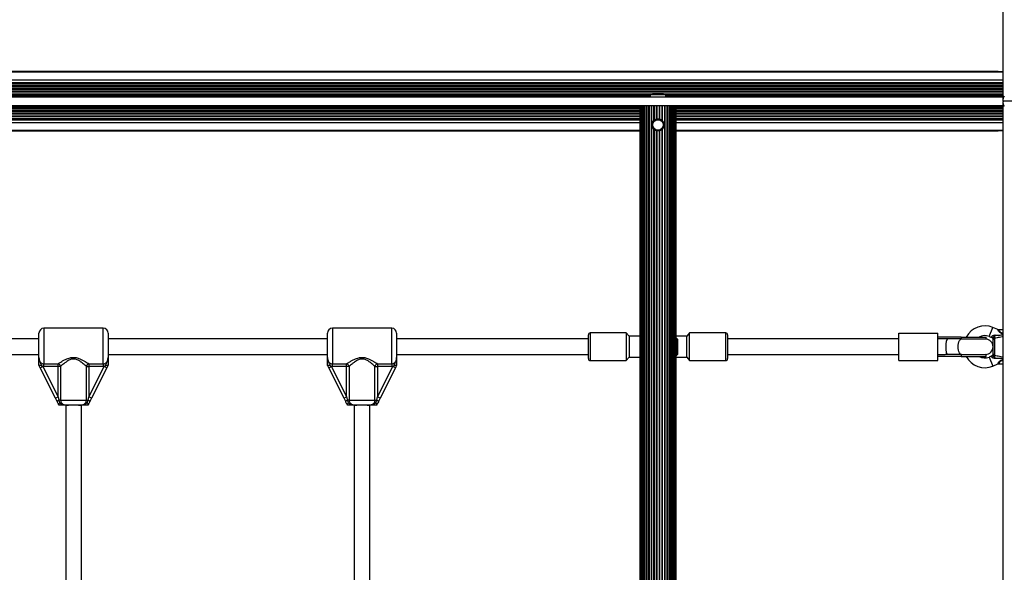
# Model space of a CAD drawing. Units: millimetres. Extents: x 2166 to 16465, y 3671 to 12708.
# Drawn here: x 11755 to 12766, y 9641 to 10209 of the extents above; entities that cross this region are included whole.
import ezdxf

# ---------------------------------------------------------------- set-up
doc = ezdxf.new("R2010")
doc.units = ezdxf.units.MM
doc.header["$LTSCALE"] = 50

msp = doc.modelspace()

# ---------------------------------------------------------------- linework, layer by layer
at = {"color": 7, "linetype": 'Continuous', "lineweight": 25}
for p, q in [((12764.4, 11175.4), (12764.4, 10126.7)), ((10826.5, 10155.5), (12764.4, 10155.5)), ((12758.2, 10156), (10862.7, 10156)), ((12759.8, 10156), (12758.2, 10156)), ((12764.4, 10155.7), (12761, 10155.7)), ((10826.5, 10147.5), (12764.4, 10147.5)), ((10826.5, 10144.6), (12764.4, 10144.6)), ((10826.5, 10144.4), (12764.4, 10144.4)), ((10826.5, 10143.4), (12764.4, 10143.4)), ((10826.5, 10141.5), (12764.4, 10141.5)), ((10826.5, 10140.6), (12764.4, 10140.6)), ((10826.5, 10138.7), (12764.4, 10138.7)), ((10826.5, 10137.8), (12764.4, 10137.8)), ((10826.5, 10135.9), (12764.4, 10135.9)), ((10826.5, 10134.9), (12764.4, 10134.9)), ((10833.2, 10133.1), (12764.4, 10133.1)), ((10834.1, 10130), (12764.4, 10130)), ((11218.2, 10132.1), (12402.7, 10132.1)), ((11218.4, 10131.7), (12402.6, 10131.7)), ((11218.4, 10131), (12402.6, 10131)), ((12402.6, 10132), (12402.6, 10130)), ((12418.4, 10132), (12402.6, 10132)), ((12415.5, 10133), (12405.5, 10133)), ((12418.2, 10132.1), (12764.4, 10132.1)), ((12418.4, 10130), (12418.4, 10132)), ((12418.4, 10131.7), (12764.4, 10131.7)), ((12418.4, 10131), (12764.4, 10131)), ((11219.6, 10121), (12401.3, 10121)), ((11229, 10120), (12392, 10120)), ((11229, 10119.3), (12392, 10119.3)), ((11229, 10118.9), (12392, 10118.9)), ((12392, 10121), (12392, 9095)), ((12392.2, 10121), (12392.2, 9095)), ((12392.8, 10121), (12392.8, 9095)), ((12393.8, 10121), (12393.8, 9095)), ((12393.8, 10121), (12393.8, 9095)), ((12395.1, 10121), (12395.1, 9095)), ((12395.2, 10121), (12395.2, 9095)), ((12396.7, 10121), (12396.7, 9095)), ((12397, 10121), (12397, 9095)), ((12398.6, 10121), (12398.6, 9095)), ((12399, 10121), (12399, 9095)), ((12400.9, 10121), (12400.9, 9095)), ((12401.3, 10121), (12401.3, 9095)), ((12401.3, 10121), (12403.4, 10121)), ((12403.4, 10121), (12403.4, 9095)), ((12403.4, 10121), (12403.8, 10121)), ((12403.8, 10121), (12403.8, 9095)), ((12403.8, 10121), (12406, 10121)), ((12406, 10121), (12406, 10105.4)), ((12406, 10121), (12406.5, 10121)), ((12406.5, 10121), (12406.5, 10105.9)), ((12406.5, 10121), (12408.8, 10121)), ((12408.8, 10121), (12408.8, 10107)), ((12408.8, 10121), (12409.3, 10121)), ((12409.3, 10121), (12409.3, 10107.2)), ((12409.3, 10121), (12411.6, 10121)), ((12411.6, 10121), (12411.6, 10107.2)), ((12411.6, 10121), (12412.1, 10121)), ((12412.1, 10121), (12412.1, 10107)), ((12412.1, 10121), (12414.4, 10121)), ((12414.4, 10121), (12414.4, 10105.9)), ((12414.4, 10121), (12414.9, 10121)), ((12414.9, 10121), (12414.9, 10105.4)), ((12414.9, 10121), (12417.1, 10121)), ((12417.1, 10121), (12417.1, 9095)), ((12417.1, 10121), (12417.5, 10121)), ((12417.5, 10121), (12417.5, 9095)), ((12417.5, 10121), (12419.6, 10121)), ((12419.6, 10121), (12419.6, 9095)), ((12419.6, 10121), (12764.4, 10121)), ((12420, 10121), (12420, 9095)), ((12421.9, 9095), (12421.9, 10121)), ((12422.3, 10121), (12422.3, 9095)), ((12424, 9095), (12424, 10121)), ((12424.2, 10121), (12424.2, 9095)), ((12425.7, 9095), (12425.7, 10121)), ((12425.9, 10121), (12425.9, 9095)), ((12427.1, 9095), (12427.1, 10121)), ((12427.1, 10121), (12427.1, 9095)), ((12428.1, 9095), (12428.1, 10121)), ((12428.8, 9095), (12428.8, 10121)), ((12429, 9095), (12429, 10121)), ((12429, 10120), (12764.4, 10120)), ((12429, 10119.3), (12764.4, 10119.3)), ((12429, 10118.9), (12764.4, 10118.9)), ((12764.4, 10124), (12764.4, 9075.4)), ((13870.2, 10125.4), (12765.7, 10125.4)), ((11229, 10118), (12392, 10118)), ((11229, 10116.1), (12392, 10116.1)), ((11229, 10115.1), (12392, 10115.1)), ((11229, 10113.3), (12392, 10113.3)), ((11229, 10112.3), (12392, 10112.3)), ((11229, 10110.4), (12392, 10110.4)), ((11229, 10109.5), (12392, 10109.5)), ((12429, 10118), (12764.4, 10118)), ((12429, 10116.1), (12764.4, 10116.1)), ((12429, 10115.1), (12764.4, 10115.1)), ((12429, 10113.3), (12764.4, 10113.3)), ((12429, 10112.3), (12764.4, 10112.3)), ((12429, 10110.4), (12764.4, 10110.4)), ((12429, 10109.5), (12764.4, 10109.5)), ((11229, 10107.6), (12392, 10107.6)), ((11229, 10106.7), (12392, 10106.7)), ((11229, 10106.4), (12392, 10106.4)), ((11229, 10103.5), (12392, 10103.5)), ((12406.5, 10105.8), (12406.5, 10105.3)), ((12414.5, 10105.3), (12414.5, 10105.8)), ((12429, 10107.6), (12764.4, 10107.6)), ((12429, 10106.7), (12764.4, 10106.7)), ((12429, 10106.4), (12764.4, 10106.4)), ((12429, 10103.5), (12764.4, 10103.5)), ((11229, 10095.5), (12392, 10095.5)), ((11229, 10095), (12392, 10095)), ((12406, 10096.6), (12406, 9119.4)), ((12406.5, 10096.7), (12406.5, 10096.2)), ((12406.5, 10096.2), (12406.5, 9119.9)), ((12408.8, 10095), (12408.8, 9121)), ((12409.3, 10094.9), (12409.3, 9121.2)), ((12411.6, 10094.9), (12411.6, 9121.2)), ((12412.1, 10095), (12412.1, 9121)), ((12414.4, 10096.2), (12414.4, 9119.9)), ((12414.5, 10096.2), (12414.5, 10096.7)), ((12414.9, 10096.6), (12414.9, 9119.4)), ((12429, 10095.5), (12764.4, 10095.5)), ((12429, 10095), (12758.2, 10095)), ((12758.2, 10095), (12759.8, 10095)), ((12764.4, 10095.4), (12759, 10095.4)), ((12761.1, 10095.3), (12764.4, 10095.3)), ((11775, 9861.9), (11775, 9887)), ((11841, 9892), (11780, 9892)), ((11841, 9892), (11780, 9892)), ((11780, 9892), (11780, 9855.5)), ((11841, 9855.5), (11841, 9892)), ((11846, 9887), (11846, 9861.9)), ((12071.2, 9861.9), (12071.2, 9887)), ((12137.2, 9892), (12076.2, 9892)), ((12076.2, 9892), (12076.2, 9855.5)), ((12137.2, 9855.5), (12137.2, 9892)), ((12142.2, 9887), (12142.2, 9861.9)), ((12378, 9887.3), (12341, 9887.3)), ((12341, 9887.3), (12341, 9878.3)), ((12381, 9883.8), (12378, 9887.3)), ((12378, 9887.3), (12378, 9858.8)), ((12443, 9887.3), (12440, 9883.8)), ((12480, 9887.3), (12443, 9887.3)), ((12443, 9858.8), (12443, 9887.3)), ((12480, 9883.2), (12480, 9887.3)), ((12657.7, 9887), (12697.7, 9887)), ((12657.7, 9859), (12657.7, 9887)), ((12697.7, 9859), (12697.7, 9887)), ((12750.4, 9883.6), (12754.2, 9892.9)), ((12759.3, 9890.7), (12754.2, 9892.9)), ((12764.4, 9890.5), (12760.5, 9890.5)), ((11775, 9881), (11549.7, 9881)), ((12071.2, 9881), (11846, 9881)), ((12339, 9881), (12142.2, 9881)), ((12339, 9877.6), (12339, 9885.3)), ((12339, 9860.8), (12339, 9877.6)), ((12341, 9878.3), (12341, 9858.8)), ((12392, 9883.8), (12381, 9883.8)), ((12381, 9883.8), (12381, 9862.3)), ((12440, 9883.8), (12429, 9883.8)), ((12429.9, 9881.5), (12429, 9881.5)), ((12430.9, 9880.5), (12429.9, 9881.5)), ((12429.9, 9864.5), (12429.9, 9881.5)), ((12430.9, 9865.5), (12430.9, 9880.5)), ((12440, 9862.3), (12440, 9883.8)), ((12480, 9858.8), (12480, 9883.2)), ((12482, 9885.3), (12482, 9881.8)), ((12482, 9881.8), (12482, 9860.8)), ((12657.7, 9881), (12482, 9881)), ((12721.7, 9883), (12697.7, 9883)), ((12705.4, 9881), (12697.7, 9881)), ((12721.7, 9881), (12705.4, 9881)), ((12721.7, 9883), (12747.5, 9883)), ((12721.7, 9883), (12721.7, 9881)), ((12721.7, 9881), (12747.5, 9881)), ((12721.7, 9881), (12722, 9881)), ((12747, 9881), (12747.5, 9881)), ((12747.5, 9881), (12747.5, 9883)), ((12750.4, 9883.6), (12753.2, 9882.4)), ((12753.2, 9882.4), (12753.1, 9883.2)), ((12754.5, 9865.8), (12754.5, 9880.2)), ((12756.1, 9881.8), (12756.1, 9864.2)), ((11549.7, 9865), (11775, 9865)), ((11846, 9865), (12071.2, 9865)), ((12142.2, 9865), (12339, 9865)), ((12341, 9858.8), (12378, 9858.8)), ((12378, 9858.8), (12381, 9862.3)), ((12381, 9862.3), (12392, 9862.3)), ((12429, 9864.5), (12429.9, 9864.5)), ((12429, 9862.3), (12440, 9862.3)), ((12429.9, 9864.5), (12430.9, 9865.5)), ((12440, 9862.3), (12443, 9858.8)), ((12443, 9858.8), (12480, 9858.8)), ((12482, 9865), (12657.7, 9865)), ((12657.7, 9859), (12697.7, 9859)), ((12697.7, 9865), (12705.4, 9865)), ((12721.7, 9863), (12697.7, 9863)), ((12721.7, 9865), (12705.4, 9865)), ((12721.7, 9865), (12747.5, 9865)), ((12721.7, 9865), (12721.7, 9863)), ((12722, 9865), (12721.7, 9865)), ((12721.7, 9863), (12747.5, 9863)), ((12747.5, 9865), (12747, 9865)), ((12747.5, 9863), (12747.5, 9865)), ((12753.2, 9863.6), (12750.4, 9862.4)), ((12750.4, 9862.4), (12754.2, 9853.2)), ((12753.1, 9862.8), (12753.2, 9863.6)), ((11775, 9854), (11775, 9854)), ((11776.2, 9851.4), (11775, 9854)), ((11775, 9854), (11775, 9854)), ((11776.2, 9851.4), (11775, 9854)), ((11776.2, 9851.4), (11778.9, 9852.8)), ((11791.9, 9820.1), (11776.2, 9851.4)), ((11777.7, 9853.9), (11778.9, 9852.8)), ((11777.7, 9853.9), (11778.9, 9852.8)), ((11780, 9852.7), (11778.9, 9852.8)), ((11778.9, 9852.8), (11794.6, 9821.5)), ((11780, 9852.7), (11778.9, 9852.8)), ((11780, 9855.5), (11794.6, 9855.5)), ((11780, 9852.7), (11780, 9855.5)), ((11794.6, 9852.7), (11780, 9852.7)), ((11794.6, 9852.7), (11794.6, 9855.5)), ((11797.2, 9852.7), (11794.6, 9852.7)), ((11794.6, 9821.5), (11794.6, 9852.7)), ((11797.2, 9852.7), (11797.2, 9818)), ((11823.7, 9818), (11823.7, 9852.7)), ((11823.7, 9852.7), (11826.3, 9852.7)), ((11826.3, 9855.5), (11841, 9855.5)), ((11826.3, 9855.5), (11826.3, 9852.7)), ((11826.3, 9821.5), (11842, 9852.8)), ((11841, 9852.7), (11826.3, 9852.7)), ((11826.3, 9852.7), (11826.3, 9821.5)), ((11844.7, 9851.4), (11829, 9820.1)), ((11841, 9855.5), (11841, 9852.7)), ((11842, 9852.8), (11841, 9852.7)), ((11842, 9852.8), (11841, 9852.7)), ((11842, 9852.8), (11843.2, 9853.9)), ((11842, 9852.8), (11843.2, 9853.9)), ((11844.7, 9851.4), (11842, 9852.8)), ((11845.9, 9854), (11844.7, 9851.4)), ((11845.9, 9854), (11844.7, 9851.4)), ((11846, 9854), (11845.9, 9854)), ((11846, 9854), (11845.9, 9854)), ((12071.2, 9854), (12071.2, 9854)), ((12072.5, 9851.4), (12071.2, 9854)), ((12072.5, 9851.4), (12075.2, 9852.8)), ((12088.2, 9820.1), (12072.5, 9851.4)), ((12073.9, 9853.9), (12075.2, 9852.8)), ((12076.2, 9852.7), (12075.2, 9852.8)), ((12075.2, 9852.8), (12090.8, 9821.5)), ((12076.2, 9855.5), (12090.8, 9855.5)), ((12076.2, 9852.7), (12076.2, 9855.5)), ((12090.8, 9852.7), (12076.2, 9852.7)), ((12090.8, 9852.7), (12090.8, 9855.5)), ((12093.5, 9852.7), (12090.8, 9852.7)), ((12090.8, 9821.5), (12090.8, 9852.7)), ((12093.5, 9852.7), (12093.5, 9818)), ((12119.9, 9818), (12119.9, 9852.7)), ((12119.9, 9852.7), (12122.6, 9852.7)), ((12122.6, 9855.5), (12137.2, 9855.5)), ((12122.6, 9855.5), (12122.6, 9852.7)), ((12122.6, 9821.5), (12138.2, 9852.8)), ((12137.2, 9852.7), (12122.6, 9852.7)), ((12122.6, 9852.7), (12122.6, 9821.5)), ((12140.9, 9851.4), (12125.3, 9820.1)), ((12137.2, 9855.5), (12137.2, 9852.7)), ((12138.2, 9852.8), (12137.2, 9852.7)), ((12138.2, 9852.8), (12139.5, 9853.9)), ((12140.9, 9851.4), (12138.2, 9852.8)), ((12142.2, 9854), (12140.9, 9851.4)), ((12142.2, 9854), (12142.2, 9854)), ((12754.2, 9853.2), (12759.3, 9855.3)), ((12760.5, 9855.5), (12764.4, 9855.5)), ((11791.9, 9820.1), (11794.6, 9821.5)), ((11793.6, 9816.7), (11791.9, 9820.1)), ((11794.6, 9821.5), (11795.5, 9818)), ((11797.2, 9818), (11795.5, 9818)), ((11797.2, 9818), (11823.7, 9818)), ((11823.7, 9818), (11825.5, 9818)), ((11824.6, 9815.5), (11825.5, 9818)), ((11824.6, 9815.5), (11825.5, 9818)), ((11825.5, 9818), (11826.3, 9821.5)), ((11829, 9820.1), (11826.3, 9821.5)), ((11829, 9820.1), (11827.3, 9816.7)), ((12088.2, 9820.1), (12090.8, 9821.5)), ((12089.9, 9816.7), (12088.2, 9820.1)), ((12090.8, 9821.5), (12091.7, 9818)), ((12093.5, 9818), (12091.7, 9818)), ((12093.5, 9818), (12119.9, 9818)), ((12119.9, 9818), (12121.7, 9818)), ((12120.9, 9815.5), (12121.7, 9818)), ((12121.7, 9818), (12122.6, 9821.5)), ((12125.3, 9820.1), (12122.6, 9821.5)), ((12125.3, 9820.1), (12123.5, 9816.7)), ((11795.5, 9813), (11795.5, 9813)), ((11795.5, 9813), (11795.5, 9813)), ((11802.5, 9813), (11802.5, 9624.7)), ((11815.7, 9813), (11805.2, 9813)), ((11818.5, 9624.7), (11818.5, 9813)), ((11825.5, 9813), (11825.5, 9813)), ((11825.5, 9813), (11825.5, 9813)), ((12091.7, 9813), (12091.7, 9813)), ((12098.7, 9813), (12098.7, 9624.7)), ((12112, 9813), (12101.4, 9813)), ((12114.7, 9624.7), (12114.7, 9813)), ((12121.7, 9813), (12121.7, 9813))]:
    msp.add_line(p, q, dxfattribs=at)
at = {"color": 7, "linetype": 'Continuous', "lineweight": 25, "flags": 128}
msp.add_lwpolyline([(12722, 9865), (12721.4, 9865.2), (12720.7, 9865.8), (12720, 9866.8), (12719.5, 9868), (12719.1, 9869.5), (12718.8, 9871.2), (12718.7, 9873), (12718.8, 9874.8), (12719.1, 9876.5), (12719.5, 9878), (12720, 9879.3), (12720.7, 9880.2), (12721.4, 9880.8), (12722, 9881)], dxfattribs=at)
at = {"color": 7, "linetype": 'Continuous', "lineweight": 25}
for radius in [5.9, 5.4]:
    msp.add_circle((12410.5, 10101), radius, dxfattribs=at)
for centre, radius, start, end in [((12405.5, 10128.3), 4.71, 90, 128.0512), ((12415.5, 10128.3), 4.7, 51.9488, 90), ((11780, 9887), 5, 90, 180), ((11841, 9887), 5, 0, 90), ((12076.2, 9887), 5, 90, 180), ((12137.2, 9887), 5, 0, 90), ((12341, 9885.3), 2, 90, 180), ((12480, 9885.3), 2, 360, 90), ((12746, 9873), 21.5, 67.3801, 152.2823), ((12746, 9873), 11.5, 67.3801, 119.5918), ((12746.5, 9873), 8, 273.5833, 86.4167), ((12752.7, 9881.5), 1.74, 3.0892, 76.505), ((12752.5, 9880.6), 2, 0, 68.5748), ((12756.2, 9880), 1.78, 93.9404, 175.2821), ((12756.2, 9866), 1.78, 184.7179, 266.0596), ((12341, 9860.8), 2, 180, 270), ((12480, 9860.8), 2, 270, 0), ((12746, 9873), 21.5, 207.7177, 292.6199), ((12746, 9873), 11.5, 240.4082, 292.6199), ((12752.7, 9864.5), 1.74, 283.495, 356.9108), ((12752.5, 9865.4), 2, 291.9991, 0), ((11793.8, 9852.1), 3.46, 10.0723, 77.332), ((11827.1, 9852.1), 3.46, 102.668, 169.9277), ((12090.1, 9852.1), 3.46, 10.0723, 77.332), ((12123.3, 9852.1), 3.46, 102.668, 169.9277), ((11796.9, 9814.2), 4.1, 110.3319, 142.3733), ((11824, 9814.2), 4.1, 37.6267, 69.6681), ((12093.1, 9814.2), 4.1, 110.3319, 142.3733), ((12120.3, 9814.2), 4.1, 37.6267, 69.6681)]:
    msp.add_arc(centre, radius, start, end, dxfattribs=at)
for centre, major_axis, ratio, start_param, end_param in [((12769.4, 10130.4), (4.66, 4.66), 0.388879, 1.941679, 3.512475), ((12769.4, 10120.4), (-4.66, 4.66), 0.388879, 5.912303, 7.483099), ((12707.7, 9873), (0, 8), 0.225208, 0.062541, 1.570796), ((12707.7, 9873), (0, 8), 0.225208, 1.570796, 3.079052)]:
    msp.add_ellipse(centre, major_axis=major_axis, ratio=ratio, start_param=start_param, end_param=end_param, dxfattribs=at)
for points, knots in [([(12759.2, 10155.5), (12759.2, 10155.6), (12759, 10155.7), (12758.7, 10155.9), (12758.4, 10156), (12758.2, 10156), (12758.2, 10156)], [0, 0, 0, 0, 0.132474, 0.531601, 0.951834, 1, 1, 1, 1]), ([(12758.9, 10155.8), (12759, 10155.8), (12759.4, 10156), (12760.2, 10156), (12761.1, 10155.8), (12761.6, 10155.6), (12761.6, 10155.5)], [0, 0, 0, 0, 0.15508, 0.453343, 0.908581, 1, 1, 1, 1]), ([(12406, 10096.6), (12406, 10096.7), (12405.7, 10097), (12405.1, 10097.7), (12404.5, 10098.9), (12404.2, 10100.5), (12404.3, 10102.3), (12404.8, 10103.8), (12405.5, 10104.8), (12405.9, 10105.2), (12406, 10105.4), (12406, 10105.4)], [0, 0, 0, 0, 0.040978, 0.131285, 0.282783, 0.449161, 0.621239, 0.830786, 0.913421, 0.996747, 1, 1, 1, 1]), ([(12406, 10105.4), (12406, 10105.4), (12406.1, 10105.5), (12406.2, 10105.6), (12406.3, 10105.7), (12406.4, 10105.8), (12406.5, 10105.8), (12406.5, 10105.9), (12406.5, 10105.9)], [0, 0, 0, 0, 0.016322, 0.267191, 0.522199, 0.740993, 0.90873, 1, 1, 1, 1]), ([(12406.5, 10105.9), (12406.6, 10105.9), (12406.7, 10106), (12406.9, 10106.2), (12407.3, 10106.4), (12407.9, 10106.7), (12408.4, 10106.9), (12408.7, 10107), (12408.8, 10107), (12408.8, 10107)], [0, 0, 0, 0, 0.085039, 0.239323, 0.42674, 0.632173, 0.826216, 0.9984, 1, 1, 1, 1]), ([(12408.8, 10107), (12408.8, 10107), (12408.9, 10107.1), (12408.9, 10107.1), (12409, 10107.1), (12409.1, 10107.1), (12409.2, 10107.1), (12409.3, 10107.1), (12409.3, 10107.2)], [0, 0, 0, 0, 0.072164, 0.258696, 0.450864, 0.645018, 0.837149, 1, 1, 1, 1]), ([(12409.3, 10107.2), (12409.4, 10107.2), (12409.6, 10107.2), (12409.9, 10107.2), (12410.4, 10107.3), (12410.9, 10107.3), (12411.3, 10107.2), (12411.5, 10107.2), (12411.6, 10107.2), (12411.6, 10107.2)], [0, 0, 0, 0, 0.139275, 0.313023, 0.485584, 0.654395, 0.822646, 0.99425, 1, 1, 1, 1]), ([(12411.6, 10107.2), (12411.6, 10107.1), (12411.7, 10107.1), (12411.8, 10107.1), (12411.9, 10107.1), (12412, 10107.1), (12412.1, 10107.1), (12412.1, 10107), (12412.1, 10107)], [0, 0, 0, 0, 0.162007, 0.346154, 0.533894, 0.72559, 0.919665, 1, 1, 1, 1]), ([(12412.1, 10107), (12412.2, 10107), (12412.3, 10107), (12412.6, 10106.9), (12413.1, 10106.7), (12413.6, 10106.4), (12414, 10106.2), (12414.3, 10106), (12414.4, 10105.9), (12414.4, 10105.9)], [0, 0, 0, 0, 0.06879, 0.224525, 0.385992, 0.560412, 0.753571, 0.959133, 1, 1, 1, 1]), ([(12414.4, 10105.9), (12414.4, 10105.9), (12414.4, 10105.8), (12414.5, 10105.8), (12414.5, 10105.7), (12414.7, 10105.6), (12414.8, 10105.5), (12414.9, 10105.5), (12414.9, 10105.4)], [0, 0, 0, 0, 0.009891, 0.136214, 0.321109, 0.559187, 0.801095, 1, 1, 1, 1]), ([(12414.9, 10105.4), (12415, 10105.3), (12415.3, 10105), (12415.9, 10104.2), (12416.5, 10102.9), (12416.8, 10101.1), (12416.6, 10099.3), (12416, 10098), (12415.3, 10097.1), (12415, 10096.7), (12414.9, 10096.6)], [0, 0, 0, 0, 0.0496, 0.144903, 0.306817, 0.484841, 0.67571, 0.854944, 0.931712, 1, 1, 1, 1]), ([(12406.5, 10096.2), (12406.5, 10096.2), (12406.5, 10096.2), (12406.4, 10096.2), (12406.3, 10096.3), (12406.2, 10096.4), (12406.1, 10096.5), (12406.1, 10096.6), (12406, 10096.6)], [0, 0, 0, 0, 0.05272, 0.185175, 0.384811, 0.637631, 0.893369, 1, 1, 1, 1]), ([(12408.8, 10095), (12408.7, 10095), (12408.5, 10095.1), (12408.2, 10095.2), (12407.7, 10095.4), (12407.2, 10095.7), (12406.8, 10095.9), (12406.6, 10096.1), (12406.5, 10096.2), (12406.5, 10096.2)], [0, 0, 0, 0, 0.11106, 0.267744, 0.431947, 0.611122, 0.809178, 0.980034, 1, 1, 1, 1]), ([(12409.3, 10094.9), (12409.3, 10094.9), (12409.3, 10094.9), (12409.2, 10094.9), (12409.1, 10094.9), (12409, 10094.9), (12408.9, 10095), (12408.8, 10095), (12408.8, 10095), (12408.8, 10095)], [0, 0, 0, 0, 0.039266, 0.221717, 0.406962, 0.596068, 0.788875, 0.983024, 1, 1, 1, 1]), ([(12411.6, 10094.9), (12411.6, 10094.9), (12411.5, 10094.8), (12411.2, 10094.8), (12410.8, 10094.8), (12410.3, 10094.8), (12409.9, 10094.8), (12409.5, 10094.8), (12409.4, 10094.9), (12409.3, 10094.9)], [0, 0, 0, 0, 0.036028, 0.208028, 0.381891, 0.55288, 0.720844, 0.890118, 1, 1, 1, 1]), ([(12412.1, 10095), (12412.1, 10095), (12412.1, 10095), (12412, 10094.9), (12411.9, 10094.9), (12411.7, 10094.9), (12411.7, 10094.9), (12411.6, 10094.9), (12411.6, 10094.9)], [0, 0, 0, 0, 0.128054, 0.316508, 0.509708, 0.703576, 0.894545, 1, 1, 1, 1]), ([(12414.4, 10096.2), (12414.4, 10096.1), (12414.3, 10096.1), (12414, 10095.9), (12413.6, 10095.6), (12413.1, 10095.3), (12412.5, 10095.1), (12412.2, 10095), (12412.1, 10095), (12412.1, 10095)], [0, 0, 0, 0, 0.057942, 0.239675, 0.423876, 0.629381, 0.823754, 0.996226, 1, 1, 1, 1]), ([(12414.9, 10096.6), (12414.9, 10096.6), (12414.8, 10096.5), (12414.7, 10096.4), (12414.5, 10096.3), (12414.5, 10096.2), (12414.4, 10096.2), (12414.4, 10096.2)], [0, 0, 0, 0, 0.190554, 0.429755, 0.703292, 0.87766, 1, 1, 1, 1]), ([(12758.2, 10095), (12758.2, 10095), (12758.4, 10095), (12758.7, 10095.1), (12759, 10095.3), (12759.2, 10095.5), (12759.2, 10095.5)], [0, 0, 0, 0, 0.035426, 0.449697, 0.85117, 1, 1, 1, 1]), ([(12761.3, 10095.4), (12761.2, 10095.3), (12760.7, 10095.1), (12760.2, 10095), (12759.8, 10095)], [0, 0, 0, 0, 0.175615, 1, 1, 1, 1]), ([(12760.5, 9890.5), (12760.2, 9890.5), (12759.8, 9890.5), (12759.5, 9890.7), (12759.3, 9890.7)], [0, 0, 0, 0, 0.573234, 1, 1, 1, 1]), ([(12764.4, 9885.9), (12764, 9886.1), (12763, 9886.6), (12761.6, 9887.5), (12760.5, 9888.6), (12759.8, 9889.6), (12759.5, 9890.3), (12759.3, 9890.7), (12759.3, 9890.7), (12759.3, 9890.7)], [0, 0, 0, 0, 0.146784, 0.358432, 0.517687, 0.65614, 0.791945, 0.939043, 1, 1, 1, 1]), ([(12760.5, 9890.5), (12760.5, 9890.5), (12760.5, 9890.5), (12760.5, 9890.2), (12760.8, 9889.6), (12761.3, 9888.8), (12762.3, 9887.9), (12763.4, 9887.4), (12764.2, 9887.2), (12764.4, 9887.1)], [0, 0, 0, 0, 0.064051, 0.229208, 0.37488, 0.516591, 0.680154, 0.910527, 1, 1, 1, 1]), ([(12753.1, 9883.2), (12753.1, 9883.3), (12753.1, 9883.5), (12753.3, 9883.8), (12753.5, 9884.1), (12754, 9884.4), (12754.7, 9884.7), (12755.6, 9884.9), (12756.1, 9885.1), (12756.2, 9885.1), (12756.2, 9885.1), (12756.2, 9885.1)], [0, 0, 0, 0, 0.15581, 0.201174, 0.375367, 0.405884, 0.632159, 0.931519, 0.992839, 0.997324, 1, 1, 1, 1]), ([(12754.5, 9881.6), (12754.5, 9881.7), (12754.5, 9882), (12754.7, 9882.3), (12755, 9882.7), (12755.5, 9883.4), (12755.9, 9884.3), (12756.2, 9885), (12756.2, 9885.1), (12756.2, 9885.1)], [0, 0, 0, 0, 0.152303, 0.286047, 0.31343, 0.520358, 0.899071, 0.997289, 1, 1, 1, 1]), ([(12754.5, 9880.2), (12754.5, 9880.5), (12754.5, 9881), (12754.5, 9881.5), (12754.5, 9881.6)], [0, 0, 0, 0, 0.8357, 1, 1, 1, 1]), ([(12756.2, 9885.1), (12756.2, 9884.8), (12756.2, 9884.3), (12756.1, 9883.4), (12756.1, 9882.5), (12756.1, 9882), (12756.1, 9881.8)], [0, 0, 0, 0, 0.192629, 0.462978, 0.731443, 1, 1, 1, 1]), ([(12764.4, 9883.5), (12764.2, 9883.4), (12763.1, 9883), (12760.3, 9882.4), (12757.8, 9882.1), (12756.1, 9881.8)], [0, 0, 0, 0, 0.08905, 0.410124, 1, 1, 1, 1]), ([(12756.2, 9885.1), (12757.7, 9885), (12759.9, 9884.9), (12762.6, 9885.1), (12763.9, 9885.2), (12764.4, 9885.3)], [0, 0, 0, 0, 0.517875, 0.81608, 1, 1, 1, 1]), ([(12754.5, 9864.4), (12754.5, 9864.5), (12754.5, 9865.1), (12754.5, 9865.5), (12754.5, 9865.8)], [0, 0, 0, 0, 0.1643, 1, 1, 1, 1]), ([(11775, 9861.9), (11775, 9861.9), (11775, 9861.1), (11775.1, 9859.7), (11775.8, 9857.9), (11777, 9856.5), (11778.4, 9855.7), (11779.4, 9855.5), (11780, 9855.5)], [0, 0, 0, 0, 0.007316, 0.258633, 0.467109, 0.652262, 0.827455, 1, 1, 1, 1]), ([(11775, 9861.9), (11775, 9861.9), (11775, 9861.8), (11775, 9861.4), (11775, 9860), (11775.5, 9858.2), (11776.5, 9856.2), (11777.2, 9855.1), (11777.6, 9854.2), (11777.7, 9853.9)], [0, 0, 0, 0, 0.002233, 0.023847, 0.135007, 0.520106, 0.654642, 0.920097, 1, 1, 1, 1]), ([(11775, 9854), (11775, 9854.6), (11775, 9856.2), (11775, 9857.8), (11775, 9859.5), (11775, 9860.6), (11775, 9861.6), (11775, 9861.8), (11775, 9861.9), (11775, 9861.9)], [0, 0, 0, 0, 0.184284, 0.478969, 0.594883, 0.893175, 0.980815, 0.998373, 1, 1, 1, 1]), ([(11775, 9861.9), (11775, 9861.9), (11775, 9861.1), (11775.1, 9859.7), (11775.8, 9857.9), (11777, 9856.5), (11778.4, 9855.7), (11779.4, 9855.5), (11780, 9855.5)], [0, 0, 0, 0, 0.007316, 0.258633, 0.467109, 0.652262, 0.827455, 1, 1, 1, 1]), ([(11775, 9861.9), (11775, 9861.9), (11775, 9861.8), (11775, 9861.4), (11775, 9860), (11775.5, 9858.2), (11776.5, 9856.2), (11777.2, 9855.1), (11777.6, 9854.2), (11777.7, 9853.9)], [0, 0, 0, 0, 0.002233, 0.023847, 0.135007, 0.520106, 0.654642, 0.920097, 1, 1, 1, 1]), ([(11775, 9854), (11775, 9854.6), (11775, 9856.2), (11775, 9857.8), (11775, 9859.5), (11775, 9860.6), (11775, 9861.6), (11775, 9861.8), (11775, 9861.9), (11775, 9861.9)], [0, 0, 0, 0, 0.184284, 0.478969, 0.594883, 0.893175, 0.980815, 0.998373, 1, 1, 1, 1]), ([(11794.6, 9855.5), (11795.1, 9855.8), (11796.3, 9856.6), (11798.5, 9858), (11801, 9859.4), (11803.5, 9860.6), (11806.3, 9861.6), (11809.6, 9862.2), (11813.4, 9862), (11816.8, 9860.9), (11819.9, 9859.4), (11822.4, 9858), (11824.6, 9856.6), (11825.8, 9855.9), (11826.3, 9855.5)], [0, 0, 0, 0, 0.072899, 0.161218, 0.249622, 0.318922, 0.388131, 0.477673, 0.567895, 0.672125, 0.755468, 0.838851, 0.919496, 1, 1, 1, 1]), ([(11794.6, 9855.5), (11795.1, 9855.8), (11796.3, 9856.6), (11798.5, 9858), (11801, 9859.4), (11803.5, 9860.6), (11806.3, 9861.6), (11809.6, 9862.2), (11813.4, 9862), (11816.8, 9860.9), (11819.9, 9859.4), (11822.4, 9858), (11824.6, 9856.6), (11825.8, 9855.9), (11826.3, 9855.5)], [0, 0, 0, 0, 0.072899, 0.161218, 0.249622, 0.318922, 0.388131, 0.477673, 0.567895, 0.672125, 0.755468, 0.838851, 0.919496, 1, 1, 1, 1]), ([(11823.7, 9852.7), (11823.2, 9853.2), (11822.3, 9854), (11820.4, 9855.6), (11818.4, 9857.3), (11816.3, 9858.6), (11814.4, 9859.5), (11812.3, 9860.3), (11809.7, 9860.5), (11806.9, 9859.8), (11804.7, 9858.6), (11802.5, 9857.2), (11800.5, 9855.6), (11798.6, 9854), (11797.7, 9853.1), (11797.2, 9852.7)], [0, 0, 0, 0, 0.084303, 0.168742, 0.253198, 0.337552, 0.387626, 0.437588, 0.520576, 0.604096, 0.672256, 0.740591, 0.831956, 0.923263, 1, 1, 1, 1]), ([(11823.7, 9852.7), (11823.2, 9853.2), (11822.3, 9854), (11820.4, 9855.6), (11818.4, 9857.3), (11816.3, 9858.6), (11814.4, 9859.5), (11812.3, 9860.3), (11809.7, 9860.5), (11806.9, 9859.8), (11804.7, 9858.6), (11802.5, 9857.2), (11800.5, 9855.6), (11798.6, 9854), (11797.7, 9853.1), (11797.2, 9852.7)], [0, 0, 0, 0, 0.084303, 0.168742, 0.253198, 0.337552, 0.387626, 0.437588, 0.520576, 0.604096, 0.672256, 0.740591, 0.831956, 0.923263, 1, 1, 1, 1]), ([(11841, 9855.5), (11841.5, 9855.5), (11842.6, 9855.7), (11844, 9856.5), (11845.1, 9857.9), (11845.8, 9859.7), (11845.9, 9861.1), (11846, 9861.9)], [0, 0, 0, 0, 0.172553, 0.347755, 0.532917, 0.741403, 1, 1, 1, 1]), ([(11841, 9855.5), (11841.5, 9855.5), (11842.6, 9855.7), (11844, 9856.5), (11845.1, 9857.9), (11845.8, 9859.7), (11845.9, 9861.1), (11846, 9861.9)], [0, 0, 0, 0, 0.172553, 0.347755, 0.532917, 0.741403, 1, 1, 1, 1]), ([(11843.2, 9853.9), (11843.3, 9854.2), (11843.7, 9855.1), (11844.4, 9856.2), (11845.4, 9858.2), (11845.9, 9860), (11846, 9861.4), (11846, 9861.8), (11846, 9861.9), (11846, 9861.9)], [0, 0, 0, 0, 0.079903, 0.345358, 0.479894, 0.864993, 0.976153, 0.997767, 1, 1, 1, 1]), ([(11843.2, 9853.9), (11843.3, 9854.2), (11843.7, 9855.1), (11844.4, 9856.2), (11845.4, 9858.2), (11845.9, 9860), (11846, 9861.4), (11846, 9861.8), (11846, 9861.9), (11846, 9861.9)], [0, 0, 0, 0, 0.079903, 0.345358, 0.479894, 0.864993, 0.976153, 0.997767, 1, 1, 1, 1]), ([(11846, 9861.9), (11846, 9861.9), (11846, 9861.8), (11846, 9861.6), (11846, 9860.6), (11846, 9859.5), (11846, 9857.8), (11846, 9856.2), (11846, 9854.6), (11846, 9854)], [0, 0, 0, 0, 0.001627, 0.019185, 0.106825, 0.405117, 0.521031, 0.815716, 1, 1, 1, 1]), ([(11846, 9861.9), (11846, 9861.9), (11846, 9861.8), (11846, 9861.6), (11846, 9860.6), (11846, 9859.5), (11846, 9857.8), (11846, 9856.2), (11846, 9854.6), (11846, 9854)], [0, 0, 0, 0, 0.001627, 0.019185, 0.106825, 0.405117, 0.521031, 0.815716, 1, 1, 1, 1]), ([(12071.2, 9861.9), (12071.2, 9861.9), (12071.2, 9861.1), (12071.4, 9859.7), (12072.1, 9857.9), (12073.2, 9856.5), (12074.6, 9855.7), (12075.7, 9855.5), (12076.2, 9855.5)], [0, 0, 0, 0, 0.007316, 0.258633, 0.467109, 0.652262, 0.827455, 1, 1, 1, 1]), ([(12071.2, 9861.9), (12071.2, 9861.9), (12071.2, 9861.8), (12071.2, 9861.4), (12071.3, 9860), (12071.7, 9858.2), (12072.8, 9856.2), (12073.5, 9855.1), (12073.8, 9854.2), (12073.9, 9853.9)], [0, 0, 0, 0, 0.002233, 0.023847, 0.135007, 0.520106, 0.654642, 0.920097, 1, 1, 1, 1]), ([(12071.2, 9854), (12071.2, 9854.6), (12071.2, 9856.2), (12071.2, 9857.8), (12071.2, 9859.5), (12071.2, 9860.6), (12071.2, 9861.6), (12071.2, 9861.8), (12071.2, 9861.9), (12071.2, 9861.9)], [0, 0, 0, 0, 0.184284, 0.478969, 0.594883, 0.893175, 0.980815, 0.998373, 1, 1, 1, 1]), ([(12090.8, 9855.5), (12091.4, 9855.8), (12092.5, 9856.6), (12094.8, 9858), (12097.3, 9859.4), (12099.8, 9860.6), (12102.6, 9861.6), (12105.8, 9862.2), (12109.6, 9862), (12113.1, 9860.9), (12116.1, 9859.4), (12118.6, 9858), (12120.9, 9856.6), (12122, 9855.9), (12122.6, 9855.5)], [0, 0, 0, 0, 0.072899, 0.161218, 0.249622, 0.318922, 0.388131, 0.477673, 0.567895, 0.672125, 0.755468, 0.838851, 0.919496, 1, 1, 1, 1]), ([(12119.9, 9852.7), (12119.5, 9853.2), (12118.5, 9854), (12116.7, 9855.6), (12114.6, 9857.3), (12112.6, 9858.6), (12110.6, 9859.5), (12108.6, 9860.3), (12105.9, 9860.5), (12103.2, 9859.8), (12100.9, 9858.6), (12098.8, 9857.2), (12096.7, 9855.6), (12094.9, 9854), (12093.9, 9853.1), (12093.5, 9852.7)], [0, 0, 0, 0, 0.084303, 0.168742, 0.253198, 0.337552, 0.387626, 0.437588, 0.520576, 0.604096, 0.672256, 0.740591, 0.831956, 0.923263, 1, 1, 1, 1]), ([(12137.2, 9855.5), (12137.7, 9855.5), (12138.8, 9855.7), (12140.2, 9856.5), (12141.3, 9857.9), (12142.1, 9859.7), (12142.2, 9861.1), (12142.2, 9861.9)], [0, 0, 0, 0, 0.172553, 0.347755, 0.532917, 0.741403, 1, 1, 1, 1]), ([(12139.5, 9853.9), (12139.6, 9854.2), (12139.9, 9855.1), (12140.7, 9856.2), (12141.7, 9858.2), (12142.1, 9860), (12142.2, 9861.4), (12142.2, 9861.8), (12142.2, 9861.9), (12142.2, 9861.9)], [0, 0, 0, 0, 0.079903, 0.345358, 0.479894, 0.864993, 0.976153, 0.997767, 1, 1, 1, 1]), ([(12142.2, 9861.9), (12142.2, 9861.9), (12142.2, 9861.8), (12142.2, 9861.6), (12142.2, 9860.6), (12142.2, 9859.5), (12142.2, 9857.8), (12142.2, 9856.2), (12142.2, 9854.6), (12142.2, 9854)], [0, 0, 0, 0, 0.001627, 0.019185, 0.106825, 0.405117, 0.521031, 0.815716, 1, 1, 1, 1]), ([(12756.2, 9860.9), (12756.2, 9860.9), (12756.2, 9860.9), (12756.1, 9861), (12755.6, 9861.1), (12754.7, 9861.3), (12754, 9861.6), (12753.5, 9862), (12753.3, 9862.2), (12753.1, 9862.5), (12753.1, 9862.7), (12753.1, 9862.8)], [0, 0, 0, 0, 0.002676, 0.007161, 0.068481, 0.367841, 0.594116, 0.624633, 0.798826, 0.84419, 1, 1, 1, 1]), ([(12756.2, 9860.9), (12756.2, 9860.9), (12756.2, 9861.1), (12755.9, 9861.7), (12755.5, 9862.6), (12755, 9863.3), (12754.7, 9863.7), (12754.5, 9864.1), (12754.5, 9864.3), (12754.5, 9864.4)], [0, 0, 0, 0, 0.002711, 0.100929, 0.479642, 0.68657, 0.713953, 0.847697, 1, 1, 1, 1]), ([(12756.1, 9864.2), (12756.1, 9864), (12756.1, 9863.6), (12756.1, 9862.6), (12756.2, 9861.7), (12756.2, 9861.2), (12756.2, 9860.9)], [0, 0, 0, 0, 0.268557, 0.537022, 0.807371, 1, 1, 1, 1]), ([(12756.1, 9864.2), (12757.8, 9864), (12760.3, 9863.6), (12763.1, 9863), (12764.2, 9862.6), (12764.4, 9862.5)], [0, 0, 0, 0, 0.58903, 0.902639, 1, 1, 1, 1]), ([(12764.4, 9860.7), (12763.9, 9860.8), (12762.6, 9861), (12759.9, 9861.1), (12757.7, 9861), (12756.2, 9860.9)], [0, 0, 0, 0, 0.195516, 0.482663, 1, 1, 1, 1]), ([(12759.3, 9855.3), (12759.3, 9855.3), (12759.3, 9855.2), (12759.4, 9855.5), (12759.7, 9856.1), (12760.2, 9857.1), (12761.2, 9858.2), (12762.6, 9859.3), (12763.8, 9859.8), (12764.4, 9860.1)], [0, 0, 0, 0, 0.003044, 0.158049, 0.293018, 0.425707, 0.591013, 0.777829, 1, 1, 1, 1]), ([(12764.4, 9858.8), (12764, 9858.7), (12763.1, 9858.5), (12762, 9857.8), (12761.3, 9857.2), (12760.9, 9856.7), (12760.7, 9856.2), (12760.5, 9855.7), (12760.4, 9855.4), (12760.5, 9855.5), (12760.5, 9855.5)], [0, 0, 0, 0, 0.17181, 0.370136, 0.512311, 0.538169, 0.675488, 0.82241, 0.997407, 1, 1, 1, 1]), ([(11777.7, 9853.9), (11777.7, 9853.9), (11777.6, 9853.9), (11777.2, 9853.9), (11776.5, 9853.8), (11775.7, 9853.8), (11775.2, 9853.8), (11775, 9853.9), (11775, 9854)], [0, 0, 0, 0, 0.004047, 0.039305, 0.28737, 0.527191, 0.763558, 1, 1, 1, 1]), ([(11777.7, 9853.9), (11777.7, 9853.9), (11777.6, 9853.9), (11777.2, 9853.9), (11776.5, 9853.8), (11775.7, 9853.8), (11775.2, 9853.8), (11775, 9853.9), (11775, 9854)], [0, 0, 0, 0, 0.004047, 0.039305, 0.28737, 0.527191, 0.763558, 1, 1, 1, 1]), ([(11845.9, 9854), (11845.9, 9853.9), (11845.8, 9853.8), (11845.2, 9853.8), (11844.4, 9853.8), (11843.7, 9853.9), (11843.3, 9853.9), (11843.3, 9853.9), (11843.2, 9853.9)], [0, 0, 0, 0, 0.237438, 0.4748, 0.714666, 0.962822, 0.995953, 1, 1, 1, 1]), ([(11845.9, 9854), (11845.9, 9853.9), (11845.8, 9853.8), (11845.2, 9853.8), (11844.4, 9853.8), (11843.7, 9853.9), (11843.3, 9853.9), (11843.3, 9853.9), (11843.2, 9853.9)], [0, 0, 0, 0, 0.237438, 0.4748, 0.714666, 0.962822, 0.995953, 1, 1, 1, 1]), ([(12073.9, 9853.9), (12073.9, 9853.9), (12073.9, 9853.9), (12073.5, 9853.9), (12072.8, 9853.8), (12072, 9853.8), (12071.4, 9853.8), (12071.3, 9853.9), (12071.2, 9854)], [0, 0, 0, 0, 0.004047, 0.039305, 0.28737, 0.527191, 0.763558, 1, 1, 1, 1]), ([(12142.2, 9854), (12142.1, 9853.9), (12142, 9853.8), (12141.4, 9853.8), (12140.6, 9853.8), (12139.9, 9853.9), (12139.6, 9853.9), (12139.5, 9853.9), (12139.5, 9853.9)], [0, 0, 0, 0, 0.237438, 0.4748, 0.714666, 0.962822, 0.995953, 1, 1, 1, 1]), ([(12759.3, 9855.3), (12759.5, 9855.3), (12759.9, 9855.5), (12760.3, 9855.5), (12760.5, 9855.5)], [0, 0, 0, 0, 0.4907, 1, 1, 1, 1]), ([(11795.5, 9813), (11795.3, 9813.4), (11794.7, 9814.6), (11794.1, 9815.8), (11793.6, 9816.7)], [0, 0, 0, 0, 0.27223, 1, 1, 1, 1]), ([(11795.5, 9813), (11795.3, 9813.4), (11794.7, 9814.6), (11794.1, 9815.8), (11793.6, 9816.7)], [0, 0, 0, 0, 0.27223, 1, 1, 1, 1]), ([(11795.5, 9818), (11795.5, 9818), (11795.6, 9817.1), (11796, 9816.3), (11796.3, 9815.5)], [0, 0, 0, 0, 0.044012, 1, 1, 1, 1]), ([(11795.5, 9818), (11795.5, 9818), (11795.6, 9817.1), (11796, 9816.3), (11796.3, 9815.5)], [0, 0, 0, 0, 0.044012, 1, 1, 1, 1]), ([(11795.5, 9813), (11795.5, 9813.1), (11795.5, 9813.2), (11795.6, 9813.8), (11795.9, 9814.6), (11796.1, 9815.2), (11796.3, 9815.5), (11796.3, 9815.5)], [0, 0, 0, 0, 0.234549, 0.468158, 0.726843, 0.996855, 1, 1, 1, 1]), ([(11795.5, 9813), (11795.5, 9813.1), (11795.5, 9813.2), (11795.6, 9813.8), (11795.9, 9814.6), (11796.1, 9815.2), (11796.3, 9815.5), (11796.3, 9815.5)], [0, 0, 0, 0, 0.234549, 0.468158, 0.726843, 0.996855, 1, 1, 1, 1]), ([(11796.3, 9815.5), (11796.3, 9815.5), (11797.2, 9815.1), (11798.5, 9814.3), (11800.8, 9813.3), (11802.9, 9813.1), (11804.4, 9813), (11805, 9813), (11805.1, 9813), (11805.2, 9813), (11805.2, 9813)], [0, 0, 0, 0, 0.016164, 0.288687, 0.514725, 0.82388, 0.944355, 0.985565, 0.996708, 1, 1, 1, 1]), ([(11796.3, 9815.5), (11796.3, 9815.5), (11797.2, 9815.1), (11798.5, 9814.3), (11800.8, 9813.3), (11802.9, 9813.1), (11804.4, 9813), (11805, 9813), (11805.1, 9813), (11805.2, 9813), (11805.2, 9813)], [0, 0, 0, 0, 0.016164, 0.288687, 0.514725, 0.82388, 0.944355, 0.985565, 0.996708, 1, 1, 1, 1]), ([(11797.2, 9818), (11797.3, 9817.5), (11797.4, 9816.5), (11798.3, 9815.1), (11799.6, 9814), (11801.3, 9813.3), (11803.3, 9813), (11804.5, 9813), (11805.2, 9813)], [0, 0, 0, 0, 0.142943, 0.288736, 0.445293, 0.629278, 0.812745, 1, 1, 1, 1]), ([(11797.2, 9818), (11797.3, 9817.5), (11797.4, 9816.5), (11798.3, 9815.1), (11799.6, 9814), (11801.3, 9813.3), (11803.3, 9813), (11804.5, 9813), (11805.2, 9813)], [0, 0, 0, 0, 0.142943, 0.288736, 0.445293, 0.629278, 0.812745, 1, 1, 1, 1]), ([(11815.7, 9813), (11815.8, 9813), (11816.5, 9813), (11817.8, 9813.1), (11819.6, 9813.3), (11821.3, 9814), (11822.6, 9815.1), (11823.5, 9816.5), (11823.6, 9817.5), (11823.7, 9818)], [0, 0, 0, 0, 0.02316, 0.195866, 0.370742, 0.554721, 0.711274, 0.857062, 1, 1, 1, 1]), ([(11815.7, 9813), (11815.8, 9813), (11816.5, 9813), (11817.8, 9813.1), (11819.6, 9813.3), (11821.3, 9814), (11822.6, 9815.1), (11823.5, 9816.5), (11823.6, 9817.5), (11823.7, 9818)], [0, 0, 0, 0, 0.02316, 0.195866, 0.370742, 0.554721, 0.711274, 0.857062, 1, 1, 1, 1]), ([(11815.7, 9813), (11815.7, 9813), (11815.8, 9813), (11815.9, 9813), (11816.3, 9813), (11817.8, 9813), (11819.9, 9813.3), (11822.3, 9814.2), (11823.6, 9815.1), (11824.5, 9815.5), (11824.6, 9815.5)], [0, 0, 0, 0, 0.003292, 0.0103, 0.043618, 0.120682, 0.485118, 0.708657, 0.936534, 1, 1, 1, 1]), ([(11815.7, 9813), (11815.7, 9813), (11815.8, 9813), (11815.9, 9813), (11816.3, 9813), (11817.8, 9813), (11819.9, 9813.3), (11822.3, 9814.2), (11823.6, 9815.1), (11824.5, 9815.5), (11824.6, 9815.5)], [0, 0, 0, 0, 0.003292, 0.0103, 0.043618, 0.120682, 0.485118, 0.708657, 0.936534, 1, 1, 1, 1]), ([(11824.6, 9815.5), (11824.6, 9815.5), (11824.8, 9815.2), (11825, 9814.6), (11825.3, 9813.8), (11825.5, 9813.2), (11825.5, 9813.1), (11825.5, 9813)], [0, 0, 0, 0, 0.003145, 0.273157, 0.531842, 0.765451, 1, 1, 1, 1]), ([(11824.6, 9815.5), (11824.6, 9815.5), (11824.8, 9815.2), (11825, 9814.6), (11825.3, 9813.8), (11825.5, 9813.2), (11825.5, 9813.1), (11825.5, 9813)], [0, 0, 0, 0, 0.003145, 0.273157, 0.531842, 0.765451, 1, 1, 1, 1]), ([(11827.3, 9816.7), (11827.3, 9816.6), (11826.8, 9815.8), (11826.2, 9814.5), (11825.6, 9813.4), (11825.5, 9813)], [0, 0, 0, 0, 0.026491, 0.727787, 1, 1, 1, 1]), ([(11827.3, 9816.7), (11827.3, 9816.6), (11826.8, 9815.8), (11826.2, 9814.5), (11825.6, 9813.4), (11825.5, 9813)], [0, 0, 0, 0, 0.026491, 0.727787, 1, 1, 1, 1]), ([(12091.7, 9813), (12091.5, 9813.4), (12090.9, 9814.6), (12090.3, 9815.8), (12089.9, 9816.7)], [0, 0, 0, 0, 0.27223, 1, 1, 1, 1]), ([(12091.7, 9818), (12091.7, 9818), (12091.9, 9817.1), (12092.2, 9816.3), (12092.5, 9815.5)], [0, 0, 0, 0, 0.044012, 1, 1, 1, 1]), ([(12091.7, 9813), (12091.7, 9813.1), (12091.7, 9813.2), (12091.9, 9813.8), (12092.1, 9814.6), (12092.4, 9815.2), (12092.5, 9815.5), (12092.5, 9815.5)], [0, 0, 0, 0, 0.234549, 0.468158, 0.726843, 0.996855, 1, 1, 1, 1]), ([(12092.5, 9815.5), (12092.6, 9815.5), (12093.4, 9815.1), (12094.7, 9814.3), (12097.1, 9813.3), (12099.2, 9813.1), (12100.7, 9813), (12101.2, 9813), (12101.4, 9813), (12101.4, 9813), (12101.4, 9813)], [0, 0, 0, 0, 0.016164, 0.288687, 0.514725, 0.82388, 0.944355, 0.985565, 0.996708, 1, 1, 1, 1]), ([(12093.5, 9818), (12093.5, 9817.5), (12093.7, 9816.5), (12094.5, 9815.1), (12095.9, 9814), (12097.6, 9813.3), (12099.5, 9813), (12100.8, 9813), (12101.4, 9813)], [0, 0, 0, 0, 0.142943, 0.288736, 0.445293, 0.629278, 0.812745, 1, 1, 1, 1]), ([(12112, 9813), (12112.1, 9813), (12112.7, 9813), (12114, 9813.1), (12115.9, 9813.3), (12117.6, 9814), (12118.9, 9815.1), (12119.8, 9816.5), (12119.9, 9817.5), (12119.9, 9818)], [0, 0, 0, 0, 0.02316, 0.195866, 0.370742, 0.554721, 0.711274, 0.857062, 1, 1, 1, 1]), ([(12112, 9813), (12112, 9813), (12112, 9813), (12112.2, 9813), (12112.5, 9813), (12114, 9813), (12116.2, 9813.3), (12118.5, 9814.2), (12119.9, 9815.1), (12120.7, 9815.5), (12120.9, 9815.5)], [0, 0, 0, 0, 0.003292, 0.0103, 0.043618, 0.120682, 0.485118, 0.708657, 0.936534, 1, 1, 1, 1]), ([(12120.9, 9815.5), (12120.9, 9815.5), (12121, 9815.2), (12121.3, 9814.6), (12121.5, 9813.8), (12121.7, 9813.2), (12121.7, 9813.1), (12121.7, 9813)], [0, 0, 0, 0, 0.003145, 0.273157, 0.531842, 0.765451, 1, 1, 1, 1]), ([(12123.5, 9816.7), (12123.5, 9816.6), (12123.1, 9815.8), (12122.5, 9814.5), (12121.9, 9813.4), (12121.7, 9813)], [0, 0, 0, 0, 0.026491, 0.727787, 1, 1, 1, 1]), ([(11805.2, 9813), (11805.2, 9813), (11805, 9813), (11804.6, 9813), (11803.3, 9813), (11801.9, 9813), (11800, 9813), (11797.9, 9813), (11796.2, 9813), (11795.5, 9813)], [0, 0, 0, 0, 0.002613, 0.045346, 0.140614, 0.370138, 0.541331, 0.815228, 1, 1, 1, 1]), ([(11805.2, 9813), (11805.2, 9813), (11805, 9813), (11804.6, 9813), (11803.3, 9813), (11801.9, 9813), (11800, 9813), (11797.9, 9813), (11796.2, 9813), (11795.5, 9813)], [0, 0, 0, 0, 0.002613, 0.045346, 0.140614, 0.370138, 0.541331, 0.815228, 1, 1, 1, 1]), ([(11825.5, 9813), (11825.3, 9813), (11824.4, 9813), (11822.8, 9813), (11820.9, 9813), (11819.1, 9813), (11817.7, 9813), (11816.6, 9813), (11816.2, 9813), (11815.8, 9813), (11815.7, 9813), (11815.7, 9813)], [0, 0, 0, 0, 0.040276, 0.241489, 0.435123, 0.630051, 0.85945, 0.902802, 0.974281, 0.997389, 1, 1, 1, 1]), ([(11825.5, 9813), (11825.3, 9813), (11824.4, 9813), (11822.8, 9813), (11820.9, 9813), (11819.1, 9813), (11817.7, 9813), (11816.6, 9813), (11816.2, 9813), (11815.8, 9813), (11815.7, 9813), (11815.7, 9813)], [0, 0, 0, 0, 0.040276, 0.241489, 0.435123, 0.630051, 0.85945, 0.902802, 0.974281, 0.997389, 1, 1, 1, 1]), ([(12101.4, 9813), (12101.4, 9813), (12101.3, 9813), (12100.8, 9813), (12099.6, 9813), (12098.1, 9813), (12096.2, 9813), (12094.2, 9813), (12092.4, 9813), (12091.7, 9813)], [0, 0, 0, 0, 0.002613, 0.045346, 0.140614, 0.370138, 0.541331, 0.815228, 1, 1, 1, 1]), ([(12121.7, 9813), (12121.6, 9813), (12120.6, 9813), (12119, 9813), (12117.1, 9813), (12115.4, 9813), (12114, 9813), (12112.9, 9813), (12112.4, 9813), (12112.1, 9813), (12112, 9813), (12112, 9813)], [0, 0, 0, 0, 0.040276, 0.241489, 0.435123, 0.630051, 0.85945, 0.902802, 0.974281, 0.997389, 1, 1, 1, 1])]:
    msp.add_open_spline(points, degree=3, knots=knots, dxfattribs=at)

doc.saveas('drawing.dxf')
